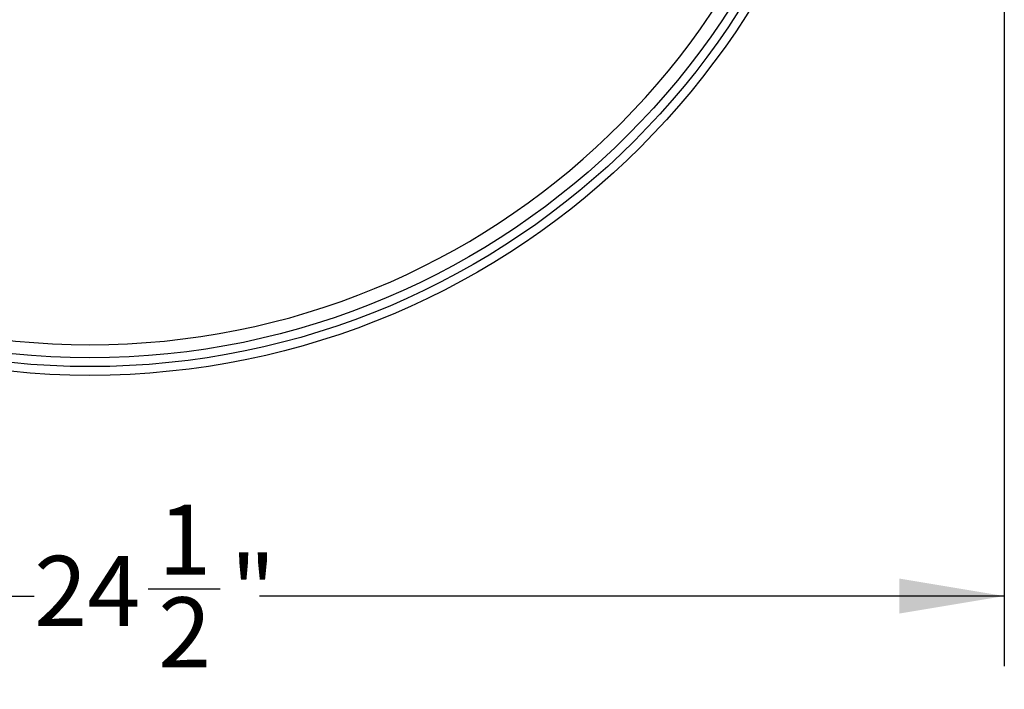
# Model space of a CAD drawing. Units: inches. Extents: x 0 to 88, y 0 to 68.
# Drawn here: x 22.1 to 36.2, y 29.8 to 39.3 of the extents above; entities that cross this region are included whole.
import ezdxf

# ---------------------------------------------------------------- set-up
doc = ezdxf.new("R2010")
doc.units = ezdxf.units.IN
doc.header["$LTSCALE"] = 8
doc.header["$MEASUREMENT"] = 0
doc.layers.add('62', color=7, linetype='Continuous')
doc.styles.add('SLDTEXTSTYLE0', font='TXT', dxfattribs={"width": 0.75})
doc.dimstyles.new('SLDDIMSTYLE1', dxfattribs={"dimtxt": 1, "dimasz": 1.5, "dimexe": 0, "dimexo": 0.0625, "dimgap": 0.25, "dimtad": 0, "dimdec": 6, "dimrnd": 1e-09, "dimzin": 12, "dimdsep": 46, "dimlunit": 5, "dimtxsty": 'SLDTEXTSTYLE0', "dimsah": 1, "dimcen": 0.09, "dimadec": 0, "dimazin": 3, "dimtfac": 1, "dimtdec": 3, "dimtofl": 0, "dimtmove": 0, "dimatfit": 3, "dimfxl": 0, "dimfrac": 2, "dimtolj": 1, "dimtzin": 12, "dimarcsym": 0})

# ---------------------------------------------------------------- blocks, each defined once
blk = doc.blocks.new('_D_6')
at = {"layer": '62', "color": 7}
for p, q in [((11.687, 44.568), (11.687, 30.113)), ((36.187, 44.568), (36.187, 30.113)), ((11.687, 31.113), (22.329, 31.113)), ((23.954, 31.216), (24.986, 31.216)), ((36.187, 31.113), (25.545, 31.113))]:
    blk.add_line(p, q, dxfattribs=at)
for points in [[(11.687, 31.113), (13.187, 30.863), (13.187, 31.363)], [(36.187, 31.113), (34.687, 31.363), (34.687, 30.863)]]:
    blk.add_solid(points, dxfattribs=at)
at = {"layer": '62', "color": 7, "char_height": 1, "attachment_point": 1, "style": 'SLDTEXTSTYLE0'}
for s, insert in [('1', (24.1, 32.417)), ('24', (22.329, 31.687)), ('"', (25.132, 31.687)), ('2', (24.1, 31.095))]:
    blk.add_mtext(s, dxfattribs=dict(at, insert=insert))

msp = doc.modelspace()

# ---------------------------------------------------------------- linework, layer by layer
at = {"color": 7, "linetype": 'Continuous', "lineweight": 25}
for radius in [11.125, 11, 10.875]:
    msp.add_circle((23.124558, 45.3880215), radius, dxfattribs=at)
msp.add_arc((23.124558, 45.3880215), 10.6875, 182.15009525, 357.84990475, dxfattribs=at)

# ---------------------------------------------------------------- dimensions: what is measured, and where the dimension line sits
at = {"layer": '62', "color": 7}
dim = msp.add_linear_dim(base=(36.187058, 31.1134152), p1=(11.687058, 44.9680215), p2=(36.187058, 44.9680215), dimstyle='SLDDIMSTYLE1', dxfattribs=at)
dim.commit()
dim.dimension.update_dxf_attribs({"geometry": '_D_6', "text_midpoint": (23.937058, 31.1134152), "dimtype": 160})

doc.saveas('drawing.dxf')
